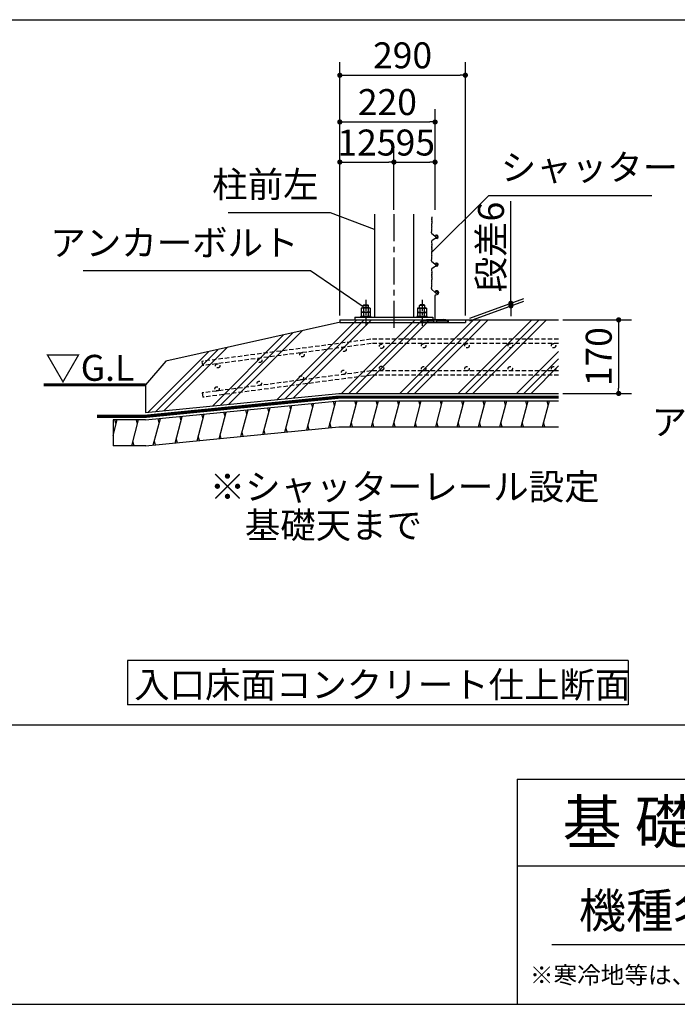
# Model space of a CAD drawing. Extents: x 440 to 33663, y 171 to 22819.
# Drawn here: x 19137 to 25213, y 608 to 9706 of the extents above; entities that cross this region are included whole.
import ezdxf

# ---------------------------------------------------------------- set-up
doc = ezdxf.new("R2010")
doc.units = 0
doc.header["$LTSCALE"] = 4
doc.header["$PDMODE"] = 3
doc.header["$PDSIZE"] = 2
doc.linetypes.add('CENTER', pattern=[2, 1.25, -0.25, 0.25, -0.25])
doc.linetypes.add('HIDDEN', pattern=[0.375, 0.25, -0.125])
doc.layers.get('0').update_dxf_attribs({"linetype": 'CONTINUOUS'})
doc.layers.get('DEFPOINTS').update_dxf_attribs({"linetype": 'CONTINUOUS'})
for name, color, linetype in [('センター', 3, 'CENTER'), ('仕様書枠', 230, 'CONTINUOUS'), ('寸法', 4, 'CONTINUOUS'), ('文字', 7, 'CONTINUOUS'), ('点線', 2, 'HIDDEN'), ('細線', 5, 'CONTINUOUS'), ('部品1', 7, 'CONTINUOUS')]:
    doc.layers.add(name, color=color, linetype=linetype)
doc.styles.get("Standard").update_dxf_attribs({"font": 'isocp.shx', "bigfont": 'bigfont.shx'})
doc.styles.add('STYLE1', font='isocp.shx', dxfattribs={"bigfont": 'bigfont.shx'})
doc.styles.add('STYLE2', font='MS PGothic.ttf')
doc.dimstyles.new('INABA_S80', dxfattribs={"dimscale": 80, "dimtxt": 3, "dimasz": 0.6, "dimexe": 1.5, "dimexo": 0.5, "dimgap": 0.8, "dimtad": 3, "dimdsep": 46, "dimtxsty": 'STANDARD', "dimblk1": 'DOT', "dimblk2": 'DOT', "dimsah": 1, "dimcen": 0, "dimclrt": 7, "dimadec": 0, "dimazin": 0, "dimtfac": 1, "dimtix": 1, "dimtmove": 0, "dimatfit": 2, "dimldrblk": 'DOT', "dimfxl": 1, "dimtolj": 1, "dimtzin": 0, "dimarcsym": 0})
doc.dimstyles.new('INABA_S80詳細図用20', dxfattribs={"dimscale": 80, "dimtxt": 3, "dimasz": 0.6, "dimexe": 1.5, "dimexo": 0.5, "dimgap": 0.8, "dimtad": 3, "dimdec": 0, "dimlfac": 0.25, "dimdsep": 46, "dimtxsty": 'STANDARD', "dimblk1": 'DOT', "dimblk2": 'DOT', "dimsah": 1, "dimcen": 0, "dimclrt": 7, "dimadec": 0, "dimazin": 0, "dimtfac": 1, "dimtdec": 0, "dimtix": 1, "dimtmove": 0, "dimatfit": 2, "dimldrblk": 'DOT', "dimfxl": 1, "dimtolj": 1, "dimtzin": 0, "dimarcsym": 0})

# ---------------------------------------------------------------- blocks, each defined once
blk = doc.blocks.new('_DOT')
at = {"color": 0, "linetype": 'ByBlock', "ltscale": 50}
blk.add_line((-0.5, 0), (-1, 0), dxfattribs=at)
at = {"color": 0, "linetype": 'ByBlock', "ltscale": 50, "const_width": 0.5}
blk.add_lwpolyline([(-0.25, 0, 1), (0.25, 0, 1)], format="xyb", close=True, dxfattribs=at)
blk = doc.blocks.new('*D65')
at = {"layer": 'DEFPOINTS', "color": 0, "ltscale": 50}
for p in [(22594.8, 8390), (22594.8, 7908.2), (22094.8, 6932)]:
    blk.add_point(p, dxfattribs=at)
at = {"layer": '寸法', "color": 0, "lineweight": -2, "ltscale": 50}
for p, q in [((22094.8, 6972), (22094.8, 8510)), ((22594.8, 7948.2), (22594.8, 8510)), ((22142.8, 8390), (22546.8, 8390))]:
    blk.add_line(p, q, dxfattribs=at)
at = {"layer": '寸法', "color": 0, "lineweight": -2, "ltscale": 50, "xscale": 48, "yscale": 48, "zscale": 48, "rotation": 180}
blk.add_blockref('_DOT', (22094.8, 8390), dxfattribs=at)
at = {"layer": '寸法', "color": 0, "lineweight": -2, "ltscale": 50, "xscale": 48, "yscale": 48, "zscale": 48}
blk.add_blockref('_DOT', (22594.8, 8390), dxfattribs=at)
at = {"layer": '寸法', "color": 7, "ltscale": 50, "insert": (22345.6, 8570.4), "char_height": 240, "attachment_point": 5}
blk.add_mtext('\\A1;125', dxfattribs=at)
blk = doc.blocks.new('*D64')
at = {"layer": 'DEFPOINTS', "color": 0, "ltscale": 50}
for p in [(22974.8, 8390), (22594.8, 7908.2), (22974.8, 7908.2)]:
    blk.add_point(p, dxfattribs=at)
at = {"layer": '寸法', "color": 0, "lineweight": -2, "ltscale": 50}
for p, q in [((22594.8, 7948.2), (22594.8, 8510)), ((22974.8, 7948.2), (22974.8, 8510)), ((22642.8, 8390), (22926.8, 8390))]:
    blk.add_line(p, q, dxfattribs=at)
at = {"layer": '寸法', "color": 0, "lineweight": -2, "ltscale": 50, "xscale": 48, "yscale": 48, "zscale": 48, "rotation": 180}
blk.add_blockref('_DOT', (22594.8, 8390), dxfattribs=at)
at = {"layer": '寸法', "color": 0, "lineweight": -2, "ltscale": 50, "xscale": 48, "yscale": 48, "zscale": 48}
blk.add_blockref('_DOT', (22974.8, 8390), dxfattribs=at)
at = {"layer": '寸法', "color": 7, "ltscale": 50, "insert": (22792.8, 8570.4), "char_height": 240, "attachment_point": 5}
blk.add_mtext('\\A1;95', dxfattribs=at)
blk = doc.blocks.new('*D63')
at = {"layer": 'DEFPOINTS', "color": 0, "ltscale": 50}
for p in [(22974.8, 8760.4), (22974.8, 7908.2), (22094.8, 6932)]:
    blk.add_point(p, dxfattribs=at)
at = {"layer": '寸法', "color": 0, "lineweight": -2, "ltscale": 50}
for p, q in [((22094.8, 6972), (22094.8, 8880.4)), ((22974.8, 7948.2), (22974.8, 8880.4)), ((22142.8, 8760.4), (22926.8, 8760.4))]:
    blk.add_line(p, q, dxfattribs=at)
at = {"layer": '寸法', "color": 0, "lineweight": -2, "ltscale": 50, "xscale": 48, "yscale": 48, "zscale": 48, "rotation": 180}
blk.add_blockref('_DOT', (22094.8, 8760.4), dxfattribs=at)
at = {"layer": '寸法', "color": 0, "lineweight": -2, "ltscale": 50, "xscale": 48, "yscale": 48, "zscale": 48}
blk.add_blockref('_DOT', (22974.8, 8760.4), dxfattribs=at)
at = {"layer": '寸法', "color": 7, "ltscale": 50, "insert": (22534.8, 8944.4), "char_height": 240, "attachment_point": 5}
blk.add_mtext('\\A1;220', dxfattribs=at)
blk = doc.blocks.new('*D62')
at = {"layer": 'DEFPOINTS', "color": 0, "ltscale": 50}
for p in [(24116.7, 6932), (24116.7, 6252), (24671.1, 6252)]:
    blk.add_point(p, dxfattribs=at)
at = {"layer": '寸法', "color": 0, "lineweight": -2, "ltscale": 50}
for p, q in [((24156.7, 6932), (24791.1, 6932)), ((24671.1, 6884), (24671.1, 6300)), ((24156.7, 6252), (24791.1, 6252))]:
    blk.add_line(p, q, dxfattribs=at)
at = {"layer": '寸法', "color": 0, "lineweight": -2, "ltscale": 50, "xscale": 48, "yscale": 48, "zscale": 48}
for p, rotation in [((24671.1, 6932), 90), ((24671.1, 6252), 270)]:
    blk.add_blockref('_DOT', p, dxfattribs=dict(at, rotation=rotation))
at = {"layer": '寸法', "color": 7, "ltscale": 50, "insert": (24487.1, 6592), "char_height": 240, "attachment_point": 5, "rotation": 90}
blk.add_mtext('\\A1;170', dxfattribs=at)
blk = doc.blocks.new('*D61')
at = {"layer": 'DEFPOINTS', "color": 0, "ltscale": 50}
for p in [(23254.8, 9192.2), (22094.8, 6932), (23254.8, 6932)]:
    blk.add_point(p, dxfattribs=at)
at = {"layer": '寸法', "color": 0, "lineweight": -2, "ltscale": 50}
for p, q in [((22094.8, 6972), (22094.8, 9312.2)), ((23254.8, 6972), (23254.8, 9312.2)), ((22142.8, 9192.2), (23206.8, 9192.2))]:
    blk.add_line(p, q, dxfattribs=at)
at = {"layer": '寸法', "color": 0, "lineweight": -2, "ltscale": 50, "xscale": 48, "yscale": 48, "zscale": 48, "rotation": 180}
blk.add_blockref('_DOT', (22094.8, 9192.2), dxfattribs=at)
at = {"layer": '寸法', "color": 0, "lineweight": -2, "ltscale": 50, "xscale": 48, "yscale": 48, "zscale": 48}
blk.add_blockref('_DOT', (23254.8, 9192.2), dxfattribs=at)
at = {"layer": '寸法', "color": 7, "ltscale": 50, "insert": (22674.8, 9376.3), "char_height": 240, "attachment_point": 5}
blk.add_mtext('\\A1;290', dxfattribs=at)
blk = doc.blocks.new('*D60')
at = {"layer": 'DEFPOINTS', "color": 0, "ltscale": 50}
for p in [(23675.5, 7061.2), (23254.8, 6932), (23254.8, 6908)]:
    blk.add_point(p, dxfattribs=at)
at = {"layer": '寸法', "color": 0, "lineweight": -2, "ltscale": 50}
for p, q in [((23675.5, 7133.2), (23675.5, 8029.1)), ((23294.8, 6946.6), (23795.5, 7128.8)), ((23294.8, 6922.6), (23795.5, 7104.8)), ((23675.5, 7061.2), (23675.5, 7085.2)), ((23675.5, 7013.2), (23675.5, 6965.2))]:
    blk.add_line(p, q, dxfattribs=at)
at = {"layer": '寸法', "color": 0, "lineweight": -2, "ltscale": 50, "xscale": 48, "yscale": 48, "zscale": 48}
for p, rotation in [((23675.5, 7085.2), 270), ((23675.5, 7061.2), 90)]:
    blk.add_blockref('_DOT', p, dxfattribs=dict(at, rotation=rotation))
at = {"layer": '寸法', "color": 7, "ltscale": 50, "insert": (23491.5, 7605.1), "char_height": 240, "attachment_point": 5, "rotation": 90}
blk.add_mtext('\\A1;段差6', dxfattribs=at)

msp = doc.modelspace()

# ---------------------------------------------------------------- hatches: boundary and pattern name
at = {"layer": '部品1', "ltscale": 50}
h = msp.add_hatch(color=256, dxfattribs=at)
h.paths.add_polyline_path([(23094.839, 6930.042), (23054.839, 6936.042), (22894.839, 6936.042), (22863.039, 6931.272), (22863.039, 6924.042), (22960.839, 6924.042), (22960.839, 6908.042), (22963.039, 6908.042), (22988.839, 6908.042), (22988.839, 6924.042), (23088.839, 6924.042), (23088.839, 6908.042), (23094.839, 6908.042)])
h.paths.add_polyline_path([(22863.039, 6931.272), (22854.839, 6930.042), (22854.839, 6908.042), (22860.839, 6908.042), (22860.839, 6924.042), (22863.039, 6924.042)])

# ---------------------------------------------------------------- linework, layer by layer
at = {"layer": 'センター', "ltscale": 50}
msp.add_line((22594.839, 7908.18), (22594.839, 6841.081), dxfattribs=at)
at = {"layer": 'センター', "ltscale": 20}
for p, q in [((22334.839, 7116.961), (22334.839, 6875.654)), ((22854.839, 7116.961), (22854.839, 6875.654))]:
    msp.add_line(p, q, dxfattribs=at)
at = {"layer": '仕様書枠', "ltscale": 50}
for p, q in [((23734.4, 2688), (23734.4, 608)), ((23734.4, 2688), (32614.4, 2688)), ((23734.4, 1888), (26694.4, 1888)), ((440, 608), (32614.4, 608))]:
    msp.add_line(p, q, dxfattribs=at)
at = {"layer": '寸法', "ltscale": 50}
msp.add_line((23254.839, 6932.042), (23254.839, 6932.042), dxfattribs=at)
at = {"layer": '文字', "color": 7, "ltscale": 50}
msp.add_line((24054.4, 1160.098), (32374.4, 1160.098), dxfattribs=at)
at = {"layer": '点線', "ltscale": 40}
for p, q in [((22381.766, 6752.596), (20820.664, 6548.717)), ((24116.698, 6752.596), (22381.766, 6752.596)), ((22384.516, 6712.596), (20825.847, 6509.035)), ((24116.698, 6712.596), (22384.516, 6712.596)), ((20820.664, 6548.717), (20825.847, 6509.035)), ((22384.516, 6460.699), (20823.415, 6256.82)), ((24116.698, 6460.699), (22384.516, 6460.699)), ((22387.267, 6420.699), (20828.597, 6217.138)), ((24116.698, 6420.699), (22381.766, 6420.699)), ((20823.415, 6256.82), (20828.597, 6217.138))]:
    msp.add_line(p, q, dxfattribs=at)
for centre in [(22134.954, 6660.052), (22480.245, 6687.947), (22869.483, 6692.596), (23269.483, 6692.596), (23669.483, 6692.596), (24069.483, 6692.596), (21355.986, 6558.257), (21745.47, 6609.155), (20966.502, 6507.36), (22129.83, 6447.388), (22480.245, 6485.348), (22869.483, 6480.699), (23269.483, 6480.699), (23669.483, 6480.699), (24069.483, 6480.699), (21740.338, 6396.552), (20961.355, 6294.879), (21350.846, 6345.716)]:
    msp.add_circle(centre, 20, dxfattribs=at)
at = {"layer": '細線'}
for p, q in [((22376.408, 7038.827), (22293.27, 7038.827)), ((22293.27, 7038.827), (22293.27, 7002.042)), ((22366.016, 7042.042), (22303.662, 7042.042)), ((22310.839, 7066.042), (22316.839, 7072.042)), ((22310.839, 7066.042), (22358.839, 7066.042)), ((22310.839, 7042.042), (22310.839, 7066.042)), ((22314.055, 7038.827), (22314.055, 7002.042)), ((22316.839, 7072.042), (22352.839, 7072.042)), ((22352.839, 7072.042), (22358.839, 7066.042)), ((22355.624, 7038.827), (22355.624, 7002.042)), ((22358.839, 7042.042), (22358.839, 7066.042)), ((22376.408, 7038.827), (22376.408, 7002.042)), ((22813.27, 7038.827), (22813.27, 7002.042)), ((22813.27, 7038.827), (22896.408, 7038.827)), ((22823.662, 7042.042), (22886.016, 7042.042)), ((22836.839, 7072.042), (22830.839, 7066.042)), ((22830.839, 7042.042), (22830.839, 7066.042)), ((22878.839, 7066.042), (22830.839, 7066.042)), ((22834.055, 7038.827), (22834.055, 7002.042)), ((22872.839, 7072.042), (22836.839, 7072.042)), ((22878.839, 7066.042), (22872.839, 7072.042)), ((22875.624, 7038.827), (22875.624, 7002.042)), ((22878.839, 7042.042), (22878.839, 7066.042)), ((22896.408, 7038.827), (22896.408, 7002.042)), ((22234.839, 6956.042), (22234.839, 6932.042)), ((22286.839, 6962.042), (22286.839, 6956.042)), ((22286.839, 6962.042), (22382.839, 6962.042)), ((22376.408, 7002.042), (22293.27, 7002.042)), ((22293.27, 6998.827), (22293.27, 6962.042)), ((22376.408, 6998.827), (22293.27, 6998.827)), ((22376.408, 6962.042), (22293.27, 6962.042)), ((22366.016, 7002.042), (22303.662, 7002.042)), ((22314.055, 6998.827), (22314.055, 6962.042)), ((22355.624, 6998.827), (22355.624, 6962.042)), ((22376.408, 6998.827), (22376.408, 6962.042)), ((22382.839, 6962.042), (22382.839, 6956.042)), ((22902.839, 6962.042), (22806.839, 6962.042)), ((22806.839, 6962.042), (22806.839, 6956.042)), ((22813.27, 7002.042), (22896.408, 7002.042)), ((22813.27, 6998.827), (22896.408, 6998.827)), ((22813.27, 6998.827), (22813.27, 6962.042)), ((22813.27, 6962.042), (22896.408, 6962.042)), ((22823.662, 7002.042), (22886.016, 7002.042)), ((22834.055, 6998.827), (22834.055, 6962.042)), ((22875.624, 6998.827), (22875.624, 6962.042)), ((22896.408, 6998.827), (22896.408, 6962.042)), ((22902.839, 6962.042), (22902.839, 6956.042)), ((22954.839, 6956.042), (22954.839, 6932.042))]:
    msp.add_line(p, q, dxfattribs=at)
at = {"layer": '細線', "ltscale": 50}
for p, q in [((21516.042, 6195.489), (22252.595, 6932.042)), ((21590.807, 6202.903), (22319.947, 6932.042)), ((21665.573, 6210.317), (22387.299, 6932.042)), ((22111.41, 6252.042), (22791.41, 6932.042)), ((22178.762, 6252.042), (22858.762, 6932.042)), ((22234.839, 6956.042), (22954.839, 6956.042)), ((22246.114, 6252.042), (22926.114, 6932.042)), ((22650.226, 6252.042), (23330.226, 6932.042)), ((22717.578, 6252.042), (23397.578, 6932.042)), ((22784.929, 6252.042), (23464.929, 6932.042)), ((23189.041, 6252.042), (23869.041, 6932.042)), ((23256.393, 6252.042), (23936.393, 6932.042)), ((23323.745, 6252.042), (24003.745, 6932.042)), ((21067.449, 6151.008), (21747.486, 6831.045)), ((20917.917, 6136.18), (21574.046, 6792.309)), ((20992.683, 6143.594), (21660.766, 6811.677)), ((20394.559, 6084.285), (20967.008, 6656.734)), ((20469.324, 6091.699), (21053.728, 6676.102)), ((20319.793, 6076.871), (20880.288, 6637.366)), ((23727.856, 6252.042), (24116.698, 6640.884)), ((23795.208, 6252.042), (24116.698, 6573.532)), ((23862.56, 6252.042), (24116.698, 6506.18)), ((21181.687, 5854.335), (21247.75, 6100.886)), ((21237.032, 6060.886), (21226.869, 6098.815)), ((21384.29, 5874.425), (21450.353, 6120.976)), ((21439.636, 6080.976), (21429.472, 6118.905)), ((21586.894, 5894.515), (21652.957, 6141.065)), ((21642.239, 6101.065), (21632.076, 6138.995)), ((21789.497, 5914.605), (21855.56, 6161.155)), ((21844.842, 6121.155), (21834.679, 6159.085)), ((21992.1, 5934.694), (22058.163, 6181.245)), ((22047.188, 6140.288), (22036.782, 6179.125)), ((22191.825, 5944.042), (22256.133, 6184.042)), ((22245.415, 6144.042), (22234.697, 6184.042)), ((22389.045, 5944.042), (22453.353, 6184.042)), ((22442.635, 6144.042), (22431.917, 6184.042)), ((22586.265, 5944.042), (22650.573, 6184.042)), ((22639.855, 6144.042), (22629.137, 6184.042)), ((22783.485, 5944.042), (22847.793, 6184.042)), ((22837.075, 6144.042), (22826.357, 6184.042)), ((22980.705, 5944.042), (23045.013, 6184.042)), ((23034.295, 6144.042), (23023.577, 6184.042)), ((23177.925, 5944.042), (23242.233, 6184.042)), ((23231.515, 6144.042), (23220.797, 6184.042)), ((23375.145, 5944.042), (23439.453, 6184.042)), ((23428.735, 6144.042), (23418.017, 6184.042)), ((23572.366, 5944.042), (23636.673, 6184.042)), ((23625.955, 6144.042), (23615.237, 6184.042)), ((23769.586, 5944.042), (23833.893, 6184.042)), ((23823.176, 6144.042), (23812.458, 6184.042)), ((23966.806, 5944.042), (24031.114, 6184.042)), ((24020.396, 6144.042), (24009.678, 6184.042)), ((20000.572, 5862.567), (20039.264, 6006.965)), ((20028.587, 5967.118), (20017.869, 6007.118)), ((20172.217, 5767.118), (20236.484, 6006.965)), ((20225.807, 5967.118), (20215.089, 6007.118)), ((20371.275, 5773.976), (20437.338, 6020.527)), ((20426.62, 5980.527), (20416.457, 6018.456)), ((20573.878, 5794.066), (20639.941, 6040.617)), ((20629.223, 6000.617), (20619.06, 6038.546)), ((20776.481, 5814.156), (20842.544, 6060.706)), ((20831.826, 6020.706), (20821.663, 6058.636)), ((20979.084, 5834.245), (21045.147, 6080.796)), ((21034.429, 6040.796), (21024.266, 6078.726)), ((21405.172, 5876.496), (21395.008, 5914.425)), ((21607.775, 5896.585), (21597.612, 5934.515)), ((21810.378, 5916.675), (21800.215, 5954.605)), ((22014.21, 5936.887), (22003.449, 5977.049)), ((22213.261, 5944.042), (22202.543, 5984.042)), ((22410.481, 5944.042), (22399.763, 5984.042)), ((22607.701, 5944.042), (22596.983, 5984.042)), ((22804.921, 5944.042), (22794.203, 5984.042)), ((23002.141, 5944.042), (22991.423, 5984.042)), ((23199.361, 5944.042), (23188.643, 5984.042)), ((23396.581, 5944.042), (23385.863, 5984.042)), ((23593.802, 5944.042), (23583.084, 5984.042)), ((23791.022, 5944.042), (23780.304, 5984.042)), ((23988.242, 5944.042), (23977.524, 5984.042)), ((20594.759, 5796.136), (20584.596, 5834.066)), ((20797.362, 5816.226), (20787.199, 5854.156)), ((20999.965, 5836.316), (20989.802, 5874.245)), ((21202.568, 5856.406), (21192.405, 5894.335)), ((20193.653, 5767.118), (20182.935, 5807.118)), ((20392.156, 5776.047), (20381.993, 5813.976))]:
    msp.add_line(p, q, dxfattribs=at)
at = {"layer": '細線'}
for centre, radius, start, end in [((22303.662, 7023.64), 18.402, 55.6157525, 124.3842475), ((22334.839, 6973.258), 68.785, 72.4120462, 107.5879538), ((22366.016, 7023.64), 18.402, 55.6157525, 124.3842475), ((22823.662, 7023.64), 18.402, 55.6157525, 124.3842475), ((22854.839, 6973.258), 68.785, 72.4120462, 107.5879538), ((22886.016, 7023.64), 18.402, 55.6157525, 124.3842475), ((22303.662, 6983.64), 18.402, 55.6157525, 124.3842475), ((22334.839, 6933.258), 68.785, 72.4120462, 107.5879538), ((22366.016, 6983.64), 18.402, 55.6157525, 124.3842475), ((22823.662, 6983.64), 18.402, 55.6157525, 124.3842475), ((22854.839, 6933.258), 68.785, 72.4120462, 107.5879538), ((22886.016, 6983.64), 18.402, 55.6157525, 124.3842475)]:
    msp.add_arc(centre, radius, start, end, dxfattribs=at)
at = {"layer": '部品1', "ltscale": 50}
for p, q in [((18214.24, 9705.641), (31823.186, 9705.641)), ((22414.839, 7908.18), (22414.839, 6956.042)), ((22774.839, 7908.18), (22774.839, 6956.042)), ((22094.839, 6932.042), (24116.698, 6932.042)), ((22094.839, 6932.042), (22094.839, 6908.042)), ((23254.839, 6932.042), (23254.839, 6908.042)), ((22101.037, 6910.006), (20486.1, 6549.329)), ((22094.839, 6908.042), (23254.839, 6908.042)), ((20486.1, 6549.329), (20300.572, 6332.042)), ((20300.572, 6332.042), (20300.572, 6074.965)), ((20300.572, 6074.965), (22086.373, 6252.042)), ((22086.373, 6252.042), (24116.698, 6252.042)), ((22410.373, 6252.042), (24116.698, 6252.042)), ((20300.572, 6006.965), (22086.373, 6184.042)), ((22086.373, 6184.042), (24116.698, 6184.042)), ((20000.572, 6006.965), (20000.572, 5767.118)), ((20300.572, 6006.965), (20000.572, 6006.965)), ((20300.572, 5766.965), (22086.373, 5944.042)), ((22086.373, 5944.042), (24116.698, 5944.042)), ((20301.626, 5767.118), (20000.572, 5767.118)), ((24760.284, 3783.577), (20134.506, 3783.577)), ((20134.506, 3783.577), (20134.506, 3376.307)), ((24760.284, 3783.577), (24760.284, 3376.307)), ((24760.284, 3376.307), (20134.506, 3376.307)), ((31823.186, 3188), (1231.214, 3188))]:
    msp.add_line(p, q, dxfattribs=at)
at = {"layer": '部品1', "lineweight": 25, "ltscale": 50}
for p, q in [((22945.687, 7882.619), (22943.598, 7876.349)), ((22943.8, 7869.473), (22944.954, 7866.588)), ((22944.954, 7859.16), (22943.925, 7856.588)), ((22943.925, 7849.16), (22945.53, 7845.147)), ((22946.196, 7840.438), (22944.539, 7823.869)), ((22942.779, 7736.805), (22946.077, 7758.493)), ((22945.678, 7763.159), (22943.598, 7769.399)), ((22943.8, 7776.275), (22944.954, 7779.16)), ((22943.925, 7796.588), (22945.53, 7800.601)), ((22944.954, 7786.588), (22943.925, 7789.16)), ((22946.196, 7805.31), (22944.539, 7821.879)), ((22942.768, 7652.001), (22946.095, 7629.226)), ((22973.52, 7704.418), (22946.184, 7727.687)), ((22967.449, 7677.573), (22946.534, 7661.348)), ((22992.004, 7684.962), (22970.991, 7679.331)), ((22975.527, 7702.09), (22978.679, 7697.029)), ((22988.863, 7715.416), (22986.72, 7715.416)), ((22945.687, 7624.619), (22943.598, 7618.349)), ((22943.8, 7611.473), (22944.954, 7608.588)), ((22944.954, 7601.16), (22943.925, 7598.588)), ((22943.925, 7591.16), (22945.53, 7587.147)), ((22946.196, 7582.438), (22944.539, 7565.869)), ((22946.196, 7547.31), (22944.539, 7563.879)), ((22942.779, 7478.805), (22946.077, 7500.493)), ((22945.678, 7505.159), (22943.598, 7511.399)), ((22943.8, 7518.275), (22944.954, 7521.16)), ((22943.925, 7538.588), (22945.53, 7542.601)), ((22944.954, 7528.588), (22943.925, 7531.16)), ((22973.52, 7446.418), (22946.184, 7469.687)), ((22942.768, 7394.001), (22946.095, 7371.226)), ((22967.449, 7419.573), (22946.534, 7403.348)), ((22992.004, 7426.962), (22970.991, 7421.331)), ((22975.527, 7444.09), (22978.679, 7439.029)), ((22988.863, 7457.416), (22986.72, 7457.416)), ((22945.687, 7366.619), (22943.598, 7360.349)), ((22943.8, 7353.473), (22944.954, 7350.588)), ((22944.954, 7343.16), (22943.925, 7340.588)), ((22943.925, 7333.16), (22945.53, 7329.147)), ((22943.925, 7280.588), (22945.53, 7284.601)), ((22946.196, 7324.438), (22944.539, 7307.869)), ((22946.196, 7289.31), (22944.539, 7305.879)), ((22942.779, 7220.805), (22946.077, 7242.493)), ((22945.678, 7247.159), (22943.598, 7253.399)), ((22943.8, 7260.275), (22944.954, 7263.16)), ((22944.954, 7270.588), (22943.925, 7273.16)), ((22973.52, 7188.418), (22946.184, 7211.687)), ((22974.839, 6936.042), (22974.839, 7157.045)), ((22975.527, 7186.09), (22978.679, 7181.029)), ((22978.843, 7162.498), (22995.503, 7167.724)), ((22854.839, 6930.042), (22894.839, 6936.042)), ((22854.839, 6908.042), (22854.839, 6930.042)), ((22860.839, 6924.042), (22960.839, 6924.042)), ((22860.839, 6908.042), (22860.839, 6924.042)), ((22894.839, 6936.042), (23054.839, 6936.042)), ((22960.839, 6924.042), (22960.839, 6908.042)), ((22988.839, 6924.042), (22988.839, 6908.042)), ((22988.839, 6924.042), (23088.839, 6924.042)), ((23094.839, 6930.042), (23054.839, 6936.042)), ((23088.839, 6924.042), (23088.839, 6908.042)), ((23094.839, 6930.042), (23094.839, 6908.042)), ((22854.839, 6908.042), (22860.839, 6908.042)), ((22854.839, 6908.042), (23094.839, 6908.042)), ((22988.839, 6908.042), (22960.839, 6908.042)), ((23094.839, 6908.042), (23088.839, 6908.042))]:
    msp.add_line(p, q, dxfattribs=at)
at = {"layer": '部品1', "ltscale": 50}
msp.add_lwpolyline([(19359.317, 6332.042, 30, 30, 0), (20300.572, 6332.042, 20, 20, 0)], format="xyseb", dxfattribs=at)
at = {"layer": '部品1', "ltscale": 50, "const_width": 30}
msp.add_lwpolyline([(24116.698, 6218.042), (22086.373, 6218.042), (20300.572, 6040.965), (19851.963, 6040.965), (19851.963, 6040.965)], dxfattribs=at)
at = {"layer": '部品1', "lineweight": 25, "ltscale": 50}
for centre, radius, start, end in [((22953.084, 7873.187), 10, 161.5650512, 201.8014095), ((22953.21, 7852.874), 10, 158.1985905, 201.8014095), ((22935.669, 7862.874), 10, 338.1985905, 21.8014095), ((22936.245, 7841.433), 10, 354.2894069, 21.8014095), ((22936.201, 7885.781), 10, 341.5650512, 350.7873212), ((22952.665, 7735.302), 10, 171.3533349, 229.5955987), ((22953.084, 7772.561), 10, 158.1985905, 198.4349488), ((22953.21, 7792.874), 10, 158.1985905, 201.8014095), ((22954.489, 7822.874), 10, 174.2894069, 185.7105931), ((22935.669, 7782.874), 10, 338.1985905, 21.8014095), ((22936.245, 7804.315), 10, 338.1985905, 5.7105931), ((22936.191, 7759.996), 10, 351.3533349, 18.4349488), ((22952.663, 7653.446), 10, 127.8024897, 188.3121248), ((22973.579, 7669.672), 10, 105, 127.8024897), ((22967.038, 7696.803), 10, 31.9164637, 49.5955987), ((22986.72, 7706.416), 9, 90, 236.3688917), ((22980.494, 7697.869), 2, 204.8344765, 226.6764928), ((22980.494, 7697.869), 2, 204.8344765, 226.6764928), ((22986.669, 7704.416), 11, 226.6764928, 32.9724943), ((22991.621, 7706.273), 6, 49.4917124, 163.5378537), ((22988.863, 7700.416), 15, 0, 90), ((22987.863, 7700.416), 16, 285, 0), ((22994.219, 7709.314), 2, 32.9724943, 49.4917124), ((22953.084, 7615.187), 10, 161.5650512, 201.8014095), ((22953.21, 7594.874), 10, 158.1985905, 201.8014095), ((22954.489, 7564.874), 10, 174.2894069, 185.7105931), ((22935.669, 7604.874), 10, 338.1985905, 21.8014095), ((22936.245, 7583.433), 10, 354.2894069, 21.8014095), ((22936.201, 7627.781), 10, 341.5650512, 8.3121248), ((22952.665, 7477.302), 10, 171.3533349, 229.5955987), ((22953.084, 7514.561), 10, 158.1985905, 198.4349488), ((22953.21, 7534.874), 10, 158.1985905, 201.8014095), ((22935.669, 7524.874), 10, 338.1985905, 21.8014095), ((22936.245, 7546.315), 10, 338.1985905, 5.7105931), ((22936.191, 7501.996), 10, 351.3533349, 18.4349488), ((22952.663, 7395.446), 10, 127.8024897, 188.3121248), ((22936.201, 7369.781), 10, 341.5650512, 8.3121248), ((22973.579, 7411.672), 10, 105, 127.8024897), ((22967.038, 7438.803), 10, 31.9164637, 49.5955987), ((22986.72, 7448.416), 9, 90, 236.3688917), ((22980.494, 7439.869), 2, 204.8344765, 226.6764928), ((22986.669, 7446.416), 11, 226.6764928, 32.9724943), ((22991.621, 7448.273), 6, 49.4917124, 163.5378537), ((22988.863, 7442.416), 15, 0, 90), ((22987.863, 7442.416), 16, 285, 0), ((22994.219, 7451.314), 2, 32.9724943, 49.4917124), ((22953.084, 7357.187), 10, 161.5650512, 201.8014095), ((22953.21, 7336.874), 10, 158.1985905, 201.8014095), ((22953.21, 7276.874), 10, 158.1985905, 201.8014095), ((22954.489, 7306.874), 10, 174.2894069, 185.7105931), ((22935.669, 7346.874), 10, 338.1985905, 21.8014095), ((22936.245, 7325.433), 10, 354.2894069, 21.8014095), ((22936.245, 7288.315), 10, 338.1985905, 5.7105931), ((22952.665, 7219.302), 10, 171.3533349, 229.5955987), ((22953.084, 7256.561), 10, 158.1985905, 198.4349488), ((22935.669, 7266.874), 10, 338.1985905, 21.8014095), ((22936.191, 7243.996), 10, 351.3533349, 18.4349488), ((22967.038, 7180.803), 10, 31.9164637, 49.5955987), ((22991.974, 7184.499), 17.143, 281.879132, 159.0160212), ((22986.669, 7188.416), 11, 226.6764928, 32.9724943), ((22991.621, 7190.273), 6, 49.4917124, 163.5378537), ((22994.219, 7193.314), 2, 32.9724943, 49.4917124), ((22980.553, 7157.045), 5.714, 107.4168835, 180), ((22980.494, 7181.869), 2, 204.8344765, 226.6764928)]:
    msp.add_arc(centre, radius, start, end, dxfattribs=at)

# ---------------------------------------------------------------- texts
at = {"layer": '寸法', "color": 7, "ltscale": 50, "style": 'STYLE1'}
msp.add_text('▽G.L', height=240, dxfattribs=at).set_placement((19373.658, 6368.845))
at = {"layer": '寸法', "color": 7, "ltscale": 50, "char_height": 240}
for s, insert, attachment_point in [('シャッター', (23582.416, 8146.352), 7), ('柱前左', (21898.076, 7988.665), 9), ('アンカーボルト', (21713.223, 7449.401), 9), ('\\A1;アンカーボルト', (27268.026, 5868.728), 9)]:
    msp.add_mtext(s, dxfattribs=dict(at, insert=insert, attachment_point=attachment_point))
at = {"layer": '文字', "color": 7, "ltscale": 50, "style": 'STYLE2'}
for s, height, p in [('基 礎 図', 400, (24152.107, 2091.699)), ('機種名', 320, (24302.59, 1314.647)), ('※寒冷地等は、地域の実情に合わせた基礎にしてください。', 160, (23850.873, 798.337))]:
    msp.add_text(s, height=height, dxfattribs=at).set_placement(p)
at = {"layer": '部品1', "color": 7, "style": 'STYLE2'}
for s, p in [('※シャッターレール設定', (20893.224, 5270.133)), ('基礎天まで', (21217.47, 4914.301))]:
    msp.add_text(s, height=240, dxfattribs=at).set_placement(p)
at = {"layer": '部品1', "ltscale": 50, "style": 'STYLE2'}
msp.add_text('入口床面コンクリート仕上断面', height=240, dxfattribs=at).set_placement((20195.424, 3440.799))

# ---------------------------------------------------------------- dimensions: what is measured, and where the dimension line sits
at = {"layer": '寸法', "ltscale": 50}
dim = msp.add_linear_dim(base=(23254.839, 9192.24), p1=(22094.839, 6932.042), p2=(23254.839, 6932.042), dimstyle='INABA_S80詳細図用20', dxfattribs=at)
dim.commit()
dim.dimension.update_dxf_attribs({"geometry": '*D61', "text_midpoint": (22674.839, 9376.264)})
dim = msp.add_linear_dim(base=(22974.839, 8760.357), p1=(22094.839, 6932.042), p2=(22974.839, 7908.18), dimstyle='INABA_S80詳細図用20', dxfattribs=at)
dim.commit()
dim.dimension.update_dxf_attribs({"geometry": '*D63', "text_midpoint": (22534.839, 8760.357), "dimtype": 160})
for base, p1, p2, picture, middle in [((22594.839, 8390.013), (22094.839, 6932.042), (22594.839, 7908.18), '*D65', (22345.554, 8570.363)), ((22974.839, 8390.013), (22594.839, 7908.18), (22974.839, 7908.18), '*D64', (22792.782, 8570.36))]:
    dim = msp.add_linear_dim(base=base, p1=p1, p2=p2, dimstyle='INABA_S80詳細図用20', override={"dimtmove": 2}, dxfattribs=at)
    dim.commit()
    dim.dimension.update_dxf_attribs({"geometry": picture, "text_midpoint": middle, "dimtype": 160})
dim = msp.add_linear_dim(base=(23675.505, 7061.152), p1=(23254.839, 6932.042), p2=(23254.839, 6908.042), angle=90, text='段差<>', dimstyle='INABA_S80詳細図用20', override={"dimtmove": 0}, dxfattribs=at)
dim.commit()
dim.dimension.update_dxf_attribs({"geometry": '*D60', "text_midpoint": (23675.505, 7605.105), "dimtype": 160})
dim = msp.add_linear_dim(base=(24671.055, 6252.042), p1=(24116.698, 6932.042), p2=(24116.698, 6252.042), angle=90, dimstyle='INABA_S80詳細図用20', dxfattribs=at)
dim.commit()
dim.dimension.update_dxf_attribs({"geometry": '*D62', "text_midpoint": (24487.055, 6592.042)})

# ---------------------------------------------------------------- leaders
at = {"layer": '寸法', "ltscale": 50, "has_arrowhead": 0}
for points in [[(22945.678, 7557.817), (23471.877, 8082.352), (24976.121, 8082.352)], [(22414.839, 7767.946), (22010.076, 7921.437), (21064.832, 7921.437)]]:
    msp.add_leader(points, dimstyle='INABA_S80', override={"dimgap": 0.8, "dimtad": 1}, dxfattribs=at)
at = {"layer": '寸法', "ltscale": 50, "has_arrowhead": 0, "annotation_type": 0, "has_hookline": 1, "hookline_direction": 1, "text_width": 1988.698}
msp.add_leader([(22310.839, 7054.042), (21825.223, 7385.401), (21777.223, 7385.401)], dimstyle='INABA_S80詳細図用20', override={"dimgap": 0.8, "dimtad": 1, "dimldrblk": 'None'}, dxfattribs=at)

doc.saveas('drawing.dxf')
